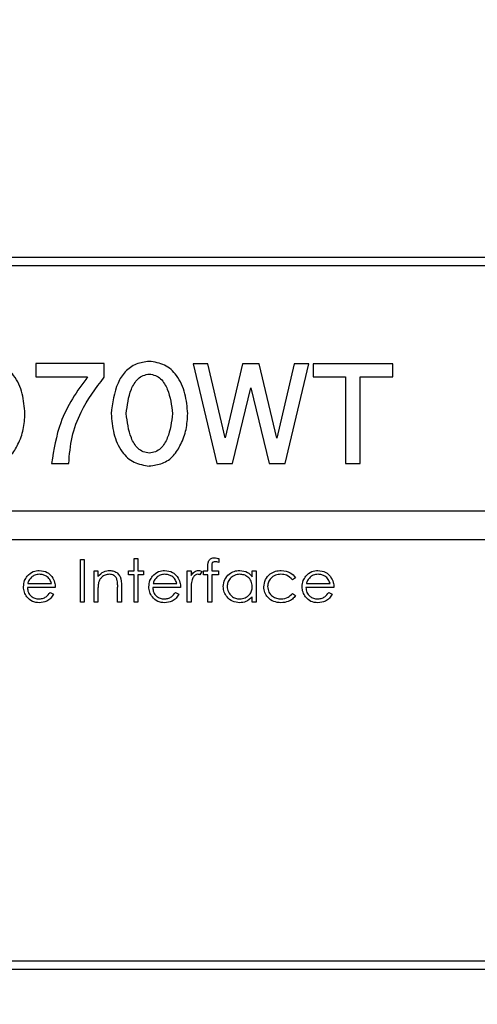
# Model space of a CAD drawing. Extents: x 26 to 635, y -186 to 220.
# Drawn here: x 106 to 122, y -3 to 32 of the extents above; entities that cross this region are included whole.
import ezdxf

# ---------------------------------------------------------------- set-up
doc = ezdxf.new("R2010")
doc.units = 0
doc.header["$LTSCALE"] = 4
doc.header["$PDMODE"] = 2
doc.header["$PDSIZE"] = 3
doc.layers.get('0').update_dxf_attribs({"linetype": 'CONTINUOUS'})
doc.layers.get('DEFPOINTS').update_dxf_attribs({"linetype": 'CONTINUOUS'})
doc.layers.add('3', color=2, linetype='CONTINUOUS')
doc.styles.add('DIMENSION', font='romans.shx')
doc.styles.get("Standard").update_dxf_attribs({"font": 'romans.shx', "bigfont": 'cadsg.shx'})
doc.dimstyles.new('STANDARD$0', dxfattribs={"dimtxt": 2, "dimasz": 1.8, "dimexe": 1, "dimexo": 1, "dimgap": 1, "dimtad": 1, "dimzin": 13, "dimdsep": 46, "dimtxsty": 'Standard', "dimcen": 0.09, "dimadec": 0, "dimazin": 0, "dimtp": 0.3, "dimtfac": 1, "dimtix": 1, "dimtmove": 2, "dimatfit": 3, "dimfxl": 0, "dimtolj": 1, "dimtzin": 13, "dimarcsym": 0})

# ---------------------------------------------------------------- blocks, each defined once
blk = doc.blocks.new('*D541')
at = {"layer": '3', "color": 2, "lineweight": -2, "transparency": 16777216}
for p, q in [((45.27, 57.252), (45.27, -70.327)), ((222.27, 57.231), (222.27, -70.327)), ((48.27, -69.127), (219.27, -69.127))]:
    blk.add_line(p, q, dxfattribs=at)
at = {"layer": '3', "color": 2, "transparency": 16777216}
for points in [[(48.27, -68.627), (48.27, -69.627), (45.27, -69.127)], [(219.27, -68.627), (219.27, -69.627), (222.27, -69.127)]]:
    blk.add_solid(points, dxfattribs=at)
at = {"layer": 'DEFPOINTS', "color": 0, "transparency": 16777216}
for p in [(45.27, 58.452), (222.27, 58.431), (222.27, -69.127)]:
    blk.add_point(p, dxfattribs=at)
at = {"layer": '3', "color": 3, "transparency": 16777216, "insert": (133.77, -65.427), "char_height": 5, "attachment_point": 5, "style": 'DIMENSION'}
blk.add_mtext('\\A1;177', dxfattribs=at)

msp = doc.modelspace()

# ---------------------------------------------------------------- linework, layer by layer
for p, q in [((145.778, 23.52), (90.778, 23.52)), ((145.778, 23.22), (90.903, 23.22)), ((106.899, 19.79), (106.899, 19.328)), ((109.306, 19.79), (106.899, 19.79)), ((109.305, 19.31), (109.306, 19.79)), ((112.952, 19.786), (112.435, 19.786)), ((112.435, 19.786), (113.268, 16.286)), ((113.551, 17.178), (112.952, 19.786)), ((114.169, 19.786), (113.551, 17.178)), ((114.755, 19.786), (114.169, 19.786)), ((115.368, 17.173), (114.755, 19.786)), ((115.985, 19.786), (115.368, 17.173)), ((115.661, 16.286), (116.493, 19.786)), ((116.493, 19.786), (115.985, 19.786)), ((119.449, 19.786), (116.649, 19.786)), ((116.649, 19.786), (116.649, 19.323)), ((119.449, 19.323), (119.449, 19.786)), ((110.891, 19.423), (110.891, 19.424)), ((106.899, 19.328), (108.725, 19.328)), ((116.649, 19.323), (117.784, 19.323)), ((117.784, 19.323), (117.784, 16.286)), ((118.301, 16.286), (118.301, 19.323)), ((118.301, 19.323), (119.449, 19.323)), ((113.817, 16.286), (114.462, 18.939)), ((114.462, 18.939), (115.107, 16.286)), ((107.457, 16.281), (108.061, 16.281)), ((113.268, 16.286), (113.817, 16.286)), ((115.107, 16.286), (115.661, 16.286)), ((117.784, 16.286), (118.301, 16.286)), ((110.891, 16.193), (110.891, 16.194)), ((144.758, 14.61), (90.798, 14.61)), ((90.798, 13.61), (144.758, 13.61)), ((108.472, 12.91), (108.606, 12.91)), ((108.472, 11.41), (108.472, 12.91)), ((108.606, 12.91), (108.606, 11.41)), ((110.356, 12.949), (110.491, 12.949)), ((110.356, 12.507), (110.356, 12.949)), ((110.491, 12.949), (110.491, 12.507)), ((113.337, 12.94), (113.337, 12.8)), ((108.952, 12.507), (109.087, 12.507)), ((108.952, 11.41), (108.952, 12.507)), ((109.087, 12.507), (109.087, 12.309)), ((110.164, 12.507), (110.356, 12.507)), ((110.164, 12.372), (110.164, 12.507)), ((110.491, 12.507), (110.683, 12.507)), ((110.683, 12.507), (110.683, 12.372)), ((112.222, 12.507), (112.356, 12.507)), ((112.222, 11.41), (112.222, 12.507)), ((112.356, 12.507), (112.356, 12.345)), ((112.741, 12.488), (112.667, 12.372)), ((112.798, 12.507), (112.952, 12.507)), ((112.798, 12.372), (112.798, 12.507)), ((112.952, 12.507), (112.952, 12.682)), ((113.088, 12.659), (113.088, 12.507)), ((113.088, 12.507), (113.318, 12.507)), ((113.318, 12.507), (113.318, 12.372)), ((114.51, 12.304), (114.51, 12.507)), ((114.51, 12.507), (114.645, 12.507)), ((114.645, 12.507), (114.645, 11.41)), ((110.356, 12.372), (110.164, 12.372)), ((110.356, 11.41), (110.356, 12.372)), ((110.491, 12.372), (110.491, 11.41)), ((110.683, 12.372), (110.491, 12.372)), ((112.952, 12.372), (112.798, 12.372)), ((112.952, 11.41), (112.952, 12.372)), ((113.088, 12.372), (113.087, 11.41)), ((113.318, 12.372), (113.088, 12.372)), ((116.029, 12.269), (115.917, 12.199)), ((107.587, 11.93), (106.606, 11.93)), ((106.62, 12.064), (107.452, 12.064)), ((107.41, 11.757), (107.529, 11.694)), ((109.087, 11.807), (109.087, 11.41)), ((109.779, 11.41), (109.779, 11.926)), ((109.914, 11.97), (109.914, 11.41)), ((111.991, 11.93), (111.01, 11.93)), ((111.024, 12.064), (111.856, 12.064)), ((111.813, 11.757), (111.933, 11.694)), ((112.356, 11.779), (112.356, 11.41)), ((117.375, 11.93), (116.395, 11.93)), ((116.409, 12.064), (117.241, 12.064)), ((117.198, 11.757), (117.318, 11.694)), ((108.606, 11.41), (108.472, 11.41)), ((109.087, 11.41), (108.952, 11.41)), ((109.914, 11.41), (109.779, 11.41)), ((110.491, 11.41), (110.356, 11.41)), ((112.356, 11.41), (112.222, 11.41)), ((113.087, 11.41), (112.952, 11.41)), ((114.51, 11.41), (114.51, 11.6)), ((114.645, 11.41), (114.51, 11.41)), ((115.917, 11.718), (116.029, 11.644)), ((89.778, -1.18), (145.778, -1.18)), ((89.778, -1.48), (145.778, -1.48))]:
    msp.add_line(p, q)
for points, knots in [([(106.522, 18.033), (106.502, 18.268), (106.461, 18.74), (106.194, 19.353), (105.731, 19.787), (105.359, 19.841), (105.172, 19.868)], [0, 0, 0, 0, 0.280607, 0.561213, 0.780234, 1, 1, 1, 1]), ([(110.891, 19.868), (110.734, 19.847), (110.421, 19.806), (110.022, 19.523), (109.662, 18.931), (109.597, 18.403), (109.551, 18.033)], [0, 0, 0, 0, 0.187102, 0.373635, 0.560832, 1, 1, 1, 1]), ([(112.241, 18.033), (112.22, 18.268), (112.18, 18.74), (111.913, 19.353), (111.45, 19.787), (111.078, 19.841), (110.891, 19.868)], [0, 0, 0, 0, 0.280607, 0.561213, 0.780235, 1, 1, 1, 1]), ([(110.081, 18.033), (110.116, 18.323), (110.168, 18.759), (110.426, 19.218), (110.674, 19.385), (110.819, 19.411), (110.891, 19.423)], [0, 0, 0, 0, 0.500001, 0.749367, 0.874618, 1, 1, 1, 1]), ([(110.891, 19.424), (110.964, 19.411), (111.108, 19.384), (111.358, 19.22), (111.617, 18.759), (111.67, 18.324), (111.705, 18.033)], [0, 0, 0, 0, 0.125405, 0.250664, 0.500071, 1, 1, 1, 1]), ([(108.725, 19.328), (108.541, 19.076), (108.172, 18.571), (107.663, 17.566), (107.535, 16.768), (107.457, 16.281)], [0, 0, 0, 0, 0.280257, 0.560602, 1, 1, 1, 1]), ([(108.061, 16.281), (108.087, 16.592), (108.139, 17.215), (108.528, 18.274), (109.011, 18.917), (109.305, 19.31)], [0, 0, 0, 0, 0.2802933, 0.5605328, 1, 1, 1, 1]), ([(105.173, 16.194), (105.33, 16.215), (105.644, 16.256), (106.047, 16.538), (106.302, 16.975), (106.489, 17.474), (106.511, 17.847), (106.522, 18.033)], [0, 0, 0, 0, 0.186527, 0.372502, 0.559152, 0.779602, 1, 1, 1, 1]), ([(109.551, 18.033), (109.571, 17.797), (109.611, 17.327), (109.874, 16.713), (110.333, 16.275), (110.705, 16.221), (110.891, 16.193)], [0, 0, 0, 0, 0.280628, 0.561246, 0.780243, 1, 1, 1, 1]), ([(110.891, 16.642), (110.819, 16.655), (110.674, 16.681), (110.426, 16.847), (110.168, 17.307), (110.116, 17.742), (110.081, 18.033)], [0, 0, 0, 0, 0.125382, 0.250633, 0.499999, 1, 1, 1, 1]), ([(110.891, 16.194), (111.049, 16.215), (111.363, 16.256), (111.766, 16.538), (112.021, 16.975), (112.208, 17.474), (112.23, 17.847), (112.241, 18.033)], [0, 0, 0, 0, 0.186527, 0.372502, 0.559152, 0.779602, 1, 1, 1, 1]), ([(111.705, 18.033), (111.67, 17.742), (111.617, 17.306), (111.358, 16.847), (111.108, 16.681), (110.964, 16.655), (110.891, 16.642)], [0, 0, 0, 0, 0.499925, 0.749336, 0.874627, 1, 1, 1, 1]), ([(112.952, 12.682), (112.952, 12.721), (112.952, 12.798), (112.992, 12.905), (113.081, 12.961), (113.142, 12.966), (113.173, 12.968)], [0, 0, 0, 0, 0.28185, 0.559465, 0.779307, 1, 1, 1, 1]), ([(113.2, 12.833), (113.18, 12.832), (113.149, 12.829), (113.114, 12.807), (113.076, 12.756), (113.083, 12.702), (113.088, 12.659)], [0, 0, 0, 0, 0.249494, 0.374814, 0.499256, 1, 1, 1, 1]), ([(113.173, 12.968), (113.204, 12.966), (113.26, 12.962), (113.313, 12.947), (113.337, 12.94)], [0, 0, 0, 0, 0.559724, 1, 1, 1, 1]), ([(113.337, 12.8), (113.312, 12.81), (113.268, 12.827), (113.221, 12.832), (113.2, 12.833)], [0, 0, 0, 0, 0.560244, 1, 1, 1, 1]), ([(106.598, 12.321), (106.665, 12.388), (106.786, 12.506), (106.953, 12.52), (107.026, 12.526)], [0, 0, 0, 0, 0.558578, 1, 1, 1, 1]), ([(107.026, 12.526), (107.124, 12.514), (107.298, 12.494), (107.416, 12.366), (107.468, 12.31)], [0, 0, 0, 0, 0.5589183, 1, 1, 1, 1]), ([(109.087, 12.309), (109.151, 12.378), (109.265, 12.501), (109.431, 12.518), (109.504, 12.526)], [0, 0, 0, 0, 0.55914, 1, 1, 1, 1]), ([(109.504, 12.526), (109.553, 12.521), (109.651, 12.513), (109.78, 12.434), (109.911, 12.259), (109.913, 12.089), (109.914, 11.97)], [0, 0, 0, 0, 0.1870212, 0.3738904, 0.5606099, 1, 1, 1, 1]), ([(111.002, 12.321), (111.069, 12.388), (111.189, 12.506), (111.356, 12.52), (111.43, 12.526)], [0, 0, 0, 0, 0.558578, 1, 1, 1, 1]), ([(111.43, 12.526), (111.527, 12.514), (111.702, 12.494), (111.82, 12.366), (111.871, 12.31)], [0, 0, 0, 0, 0.5589183, 1, 1, 1, 1]), ([(112.356, 12.345), (112.394, 12.397), (112.446, 12.468), (112.549, 12.519), (112.599, 12.524), (112.624, 12.526)], [0, 0, 0, 0, 0.558786, 0.779478, 1, 1, 1, 1]), ([(112.624, 12.526), (112.647, 12.523), (112.688, 12.518), (112.725, 12.497), (112.741, 12.488)], [0, 0, 0, 0, 0.559236, 1, 1, 1, 1]), ([(113.491, 11.961), (113.501, 12.045), (113.522, 12.214), (113.681, 12.396), (113.868, 12.509), (114, 12.52), (114.066, 12.526)], [0, 0, 0, 0, 0.279413, 0.559191, 0.77955, 1, 1, 1, 1]), ([(114.066, 12.526), (114.165, 12.515), (114.342, 12.495), (114.459, 12.362), (114.51, 12.304)], [0, 0, 0, 0, 0.559064, 1, 1, 1, 1]), ([(114.914, 11.949), (114.926, 12.037), (114.949, 12.213), (115.117, 12.405), (115.32, 12.51), (115.458, 12.52), (115.527, 12.526)], [0, 0, 0, 0, 0.279381, 0.558781, 0.779282, 1, 1, 1, 1]), ([(115.527, 12.526), (115.641, 12.513), (115.843, 12.491), (115.972, 12.337), (116.029, 12.269)], [0, 0, 0, 0, 0.560655, 1, 1, 1, 1]), ([(116.386, 12.321), (116.453, 12.388), (116.574, 12.506), (116.741, 12.52), (116.815, 12.526)], [0, 0, 0, 0, 0.558578, 1, 1, 1, 1]), ([(116.815, 12.526), (116.912, 12.514), (117.086, 12.494), (117.204, 12.366), (117.256, 12.31)], [0, 0, 0, 0, 0.558917, 1, 1, 1, 1]), ([(106.472, 11.955), (106.478, 12.03), (106.49, 12.163), (106.565, 12.273), (106.598, 12.321)], [0, 0, 0, 0, 0.559427, 1, 1, 1, 1]), ([(106.751, 12.288), (106.718, 12.251), (106.659, 12.185), (106.632, 12.101), (106.62, 12.064)], [0, 0, 0, 0, 0.558794, 1, 1, 1, 1]), ([(107.033, 12.391), (106.975, 12.386), (106.871, 12.377), (106.787, 12.316), (106.751, 12.288)], [0, 0, 0, 0, 0.559459, 1, 1, 1, 1]), ([(107.452, 12.064), (107.436, 12.116), (107.403, 12.22), (107.288, 12.324), (107.16, 12.381), (107.075, 12.388), (107.033, 12.391)], [0, 0, 0, 0, 0.280138, 0.559195, 0.779598, 1, 1, 1, 1]), ([(107.468, 12.31), (107.507, 12.244), (107.577, 12.126), (107.584, 11.99), (107.587, 11.93)], [0, 0, 0, 0, 0.558897, 1, 1, 1, 1]), ([(109.481, 12.391), (109.433, 12.386), (109.338, 12.376), (109.226, 12.299), (109.145, 12.207), (109.12, 12.136), (109.108, 12.101)], [0, 0, 0, 0, 0.279554, 0.559374, 0.779704, 1, 1, 1, 1]), ([(109.763, 12.175), (109.753, 12.21), (109.731, 12.28), (109.634, 12.376), (109.539, 12.385), (109.481, 12.391)], [0, 0, 0, 0, 0.28119, 0.56133, 1, 1, 1, 1]), ([(109.779, 11.926), (109.78, 11.973), (109.78, 12.056), (109.768, 12.139), (109.763, 12.175)], [0, 0, 0, 0, 0.560256, 1, 1, 1, 1]), ([(110.875, 11.955), (110.882, 12.03), (110.894, 12.163), (110.969, 12.273), (111.002, 12.321)], [0, 0, 0, 0, 0.559427, 1, 1, 1, 1]), ([(111.155, 12.288), (111.122, 12.251), (111.063, 12.185), (111.036, 12.101), (111.024, 12.064)], [0, 0, 0, 0, 0.558794, 1, 1, 1, 1]), ([(111.437, 12.391), (111.379, 12.386), (111.275, 12.377), (111.191, 12.316), (111.155, 12.288)], [0, 0, 0, 0, 0.559459, 1, 1, 1, 1]), ([(111.856, 12.064), (111.84, 12.116), (111.807, 12.22), (111.692, 12.324), (111.564, 12.381), (111.479, 12.388), (111.437, 12.391)], [0, 0, 0, 0, 0.280139, 0.559194, 0.779597, 1, 1, 1, 1]), ([(111.871, 12.31), (111.911, 12.244), (111.98, 12.126), (111.988, 11.99), (111.991, 11.93)], [0, 0, 0, 0, 0.558897, 1, 1, 1, 1]), ([(112.38, 12.155), (112.371, 12.085), (112.355, 11.96), (112.356, 11.834), (112.356, 11.779)], [0, 0, 0, 0, 0.559636, 1, 1, 1, 1]), ([(112.598, 12.391), (112.566, 12.384), (112.503, 12.37), (112.421, 12.282), (112.396, 12.203), (112.38, 12.155)], [0, 0, 0, 0, 0.2783333, 0.558768, 1, 1, 1, 1]), ([(112.667, 12.372), (112.655, 12.377), (112.633, 12.388), (112.609, 12.39), (112.598, 12.391)], [0, 0, 0, 0, 0.560401, 1, 1, 1, 1]), ([(114.068, 12.391), (114.004, 12.384), (113.876, 12.369), (113.729, 12.254), (113.642, 12.111), (113.631, 12.01), (113.625, 11.96)], [0, 0, 0, 0, 0.279767, 0.559291, 0.779719, 1, 1, 1, 1]), ([(114.51, 11.956), (114.503, 12.021), (114.488, 12.151), (114.367, 12.294), (114.221, 12.379), (114.119, 12.387), (114.068, 12.391)], [0, 0, 0, 0, 0.279659, 0.559211, 0.779486, 1, 1, 1, 1]), ([(115.517, 12.391), (115.451, 12.385), (115.318, 12.373), (115.163, 12.262), (115.064, 12.118), (115.054, 12.014), (115.048, 11.961)], [0, 0, 0, 0, 0.280136, 0.559769, 0.77989, 1, 1, 1, 1]), ([(115.917, 12.199), (115.854, 12.261), (115.743, 12.373), (115.586, 12.386), (115.517, 12.391)], [0, 0, 0, 0, 0.5584516, 1, 1, 1, 1]), ([(116.26, 11.955), (116.267, 12.03), (116.279, 12.163), (116.353, 12.273), (116.386, 12.321)], [0, 0, 0, 0, 0.559427, 1, 1, 1, 1]), ([(116.539, 12.288), (116.506, 12.251), (116.448, 12.185), (116.421, 12.101), (116.409, 12.064)], [0, 0, 0, 0, 0.558796, 1, 1, 1, 1]), ([(116.822, 12.391), (116.763, 12.386), (116.659, 12.377), (116.576, 12.316), (116.539, 12.288)], [0, 0, 0, 0, 0.559459, 1, 1, 1, 1]), ([(117.241, 12.064), (117.224, 12.116), (117.191, 12.22), (117.076, 12.324), (116.949, 12.381), (116.864, 12.388), (116.822, 12.391)], [0, 0, 0, 0, 0.280138, 0.559194, 0.779597, 1, 1, 1, 1]), ([(117.256, 12.31), (117.295, 12.244), (117.365, 12.126), (117.372, 11.99), (117.375, 11.93)], [0, 0, 0, 0, 0.558896, 1, 1, 1, 1]), ([(107.023, 11.391), (106.94, 11.399), (106.773, 11.414), (106.594, 11.574), (106.489, 11.761), (106.478, 11.891), (106.472, 11.955)], [0, 0, 0, 0, 0.279886, 0.558859, 0.779461, 1, 1, 1, 1]), ([(106.606, 11.93), (106.613, 11.87), (106.627, 11.752), (106.733, 11.617), (106.866, 11.537), (106.959, 11.53), (107.006, 11.526)], [0, 0, 0, 0, 0.279963, 0.559359, 0.779524, 1, 1, 1, 1]), ([(107.006, 11.526), (107.051, 11.53), (107.142, 11.537), (107.296, 11.603), (107.367, 11.698), (107.41, 11.757)], [0, 0, 0, 0, 0.280534, 0.560964, 1, 1, 1, 1]), ([(109.108, 12.101), (109.1, 12.046), (109.087, 11.949), (109.087, 11.85), (109.087, 11.807)], [0, 0, 0, 0, 0.559658, 1, 1, 1, 1]), ([(111.427, 11.391), (111.343, 11.399), (111.177, 11.414), (110.998, 11.574), (110.893, 11.761), (110.881, 11.891), (110.875, 11.955)], [0, 0, 0, 0, 0.279886, 0.558859, 0.779461, 1, 1, 1, 1]), ([(111.01, 11.93), (111.017, 11.87), (111.031, 11.752), (111.137, 11.617), (111.27, 11.537), (111.363, 11.53), (111.41, 11.526)], [0, 0, 0, 0, 0.279963, 0.559357, 0.779524, 1, 1, 1, 1]), ([(111.41, 11.526), (111.455, 11.53), (111.546, 11.537), (111.7, 11.603), (111.77, 11.698), (111.813, 11.757)], [0, 0, 0, 0, 0.28053, 0.560964, 1, 1, 1, 1]), ([(114.062, 11.391), (113.978, 11.401), (113.809, 11.421), (113.623, 11.576), (113.508, 11.763), (113.496, 11.895), (113.491, 11.961)], [0, 0, 0, 0, 0.279574, 0.559334, 0.779589, 1, 1, 1, 1]), ([(113.625, 11.96), (113.634, 11.896), (113.653, 11.768), (113.771, 11.625), (113.916, 11.541), (114.017, 11.531), (114.067, 11.526)], [0, 0, 0, 0, 0.279429, 0.559146, 0.779571, 1, 1, 1, 1]), ([(114.067, 11.526), (114.131, 11.534), (114.26, 11.549), (114.41, 11.659), (114.497, 11.804), (114.506, 11.905), (114.51, 11.956)], [0, 0, 0, 0, 0.279821, 0.559386, 0.779602, 1, 1, 1, 1]), ([(115.516, 11.391), (115.43, 11.399), (115.258, 11.415), (115.059, 11.56), (114.933, 11.747), (114.92, 11.882), (114.914, 11.949)], [0, 0, 0, 0, 0.2800768, 0.5596459, 0.7798184, 1, 1, 1, 1]), ([(115.048, 11.961), (115.058, 11.895), (115.077, 11.761), (115.205, 11.616), (115.361, 11.538), (115.466, 11.53), (115.518, 11.526)], [0, 0, 0, 0, 0.279332, 0.558779, 0.779266, 1, 1, 1, 1]), ([(116.811, 11.391), (116.728, 11.399), (116.561, 11.414), (116.382, 11.574), (116.278, 11.761), (116.266, 11.891), (116.26, 11.955)], [0, 0, 0, 0, 0.279884, 0.558858, 0.779461, 1, 1, 1, 1]), ([(116.395, 11.93), (116.401, 11.87), (116.415, 11.752), (116.521, 11.617), (116.654, 11.537), (116.748, 11.53), (116.795, 11.526)], [0, 0, 0, 0, 0.279963, 0.559359, 0.779527, 1, 1, 1, 1]), ([(116.795, 11.526), (116.84, 11.53), (116.93, 11.537), (117.084, 11.603), (117.155, 11.698), (117.198, 11.757)], [0, 0, 0, 0, 0.280534, 0.560964, 1, 1, 1, 1]), ([(107.529, 11.694), (107.499, 11.644), (107.437, 11.545), (107.265, 11.418), (107.115, 11.401), (107.023, 11.391)], [0, 0, 0, 0, 0.280919, 0.561406, 1, 1, 1, 1]), ([(111.933, 11.694), (111.902, 11.644), (111.841, 11.545), (111.669, 11.418), (111.518, 11.401), (111.427, 11.391)], [0, 0, 0, 0, 0.28092, 0.561409, 1, 1, 1, 1]), ([(114.51, 11.6), (114.439, 11.533), (114.312, 11.412), (114.139, 11.397), (114.062, 11.391)], [0, 0, 0, 0, 0.558765, 1, 1, 1, 1]), ([(116.029, 11.644), (115.994, 11.6), (115.925, 11.513), (115.747, 11.412), (115.604, 11.399), (115.516, 11.391)], [0, 0, 0, 0, 0.280196, 0.560588, 1, 1, 1, 1]), ([(115.518, 11.526), (115.606, 11.536), (115.762, 11.555), (115.869, 11.668), (115.917, 11.718)], [0, 0, 0, 0, 0.558788, 1, 1, 1, 1]), ([(117.318, 11.694), (117.287, 11.644), (117.226, 11.545), (117.054, 11.418), (116.903, 11.401), (116.811, 11.391)], [0, 0, 0, 0, 0.280919, 0.561406, 1, 1, 1, 1])]:
    msp.add_open_spline(points, degree=3, knots=knots)

# ---------------------------------------------------------------- dimensions: what is measured, and where the dimension line sits
at = {"layer": '3'}
dim = msp.add_linear_dim(base=(222.27, -69.127), p1=(45.27, 58.452), p2=(222.27, 58.431), dimstyle='STANDARD$0', override={"dimtxt": 5, "dimasz": 3, "dimexe": 1.2, "dimexo": 1.2, "dimgap": 1.2, "dimdec": 1, "dimzin": 8, "dimtxsty": 'DIMENSION', "dimcen": 0, "dimclrd": 2, "dimclre": 2, "dimclrt": 3, "dimatfit": 0, "dimtzin": 8}, dxfattribs=at)
dim.commit()
dim.dimension.update_dxf_attribs({"geometry": '*D541', "text_midpoint": (133.77, -65.427)})

doc.saveas('drawing.dxf')
